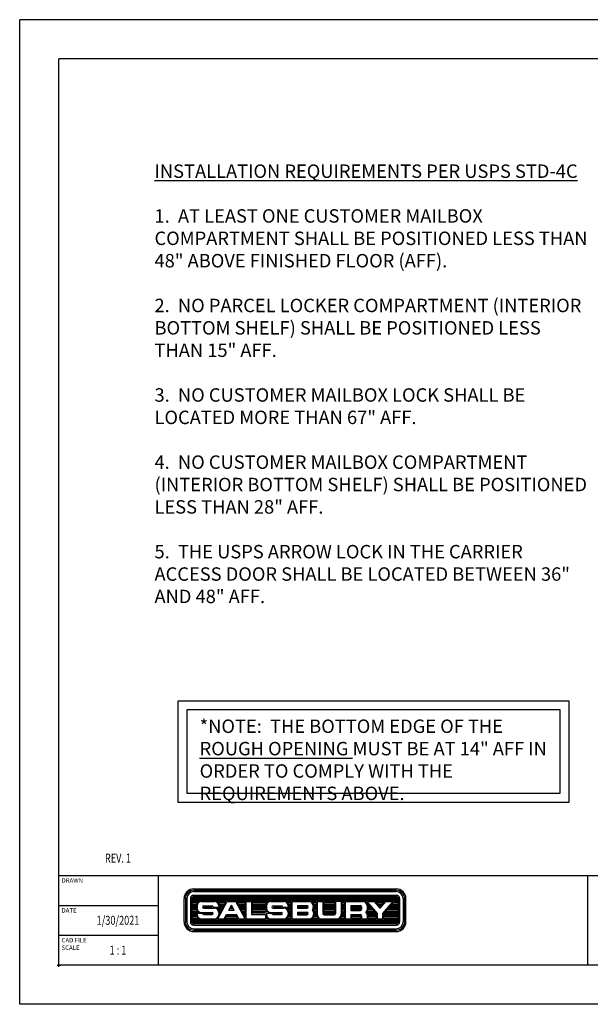
# Model space of a CAD drawing. Units: inches. Extents: x 2493 to 2663, y 560 to 670.
# Drawn here: x 2493 to 2557, y 560 to 670 of the extents above; entities that cross this region are included whole.
import ezdxf
from ezdxf.enums import TextEntityAlignment as Align

# ---------------------------------------------------------------- set-up
doc = ezdxf.new("R2010")
doc.units = ezdxf.units.IN
doc.header["$MEASUREMENT"] = 0
doc.header["$PDMODE"] = 2
doc.header["$PDSIZE"] = 0.2
doc.styles.add('Simplex Italic', font='SIMPLEX.shx', dxfattribs={"oblique": 15, "height": 3})
doc.styles.get("Standard").update_dxf_attribs({"font": 'simplex.shx', "width": 0.75})

msp = doc.modelspace()

# ---------------------------------------------------------------- linework, layer by layer
at = {"color": 7}
for p, q in [((2493.0683, 560.4679), (2493.0683, 670.4679)), ((2663.0683, 670.4679), (2493.0683, 670.4679)), ((2497.4433, 564.8429), (2497.4433, 666.0929)), ((2658.6933, 666.0929), (2497.4433, 666.0929)), ((2508.5733, 564.8429), (2508.5733, 574.8429)), ((2556.5683, 564.8429), (2556.5683, 574.8429)), ((2512.5415, 573.3679), (2535.1512, 573.3679)), ((2512.5415, 573.2115), (2535.1512, 573.2115)), ((2511.4467, 569.6925), (2511.4467, 572.2731)), ((2511.6031, 572.2731), (2511.6031, 569.6925)), ((2511.7595, 572.2731), (2511.7595, 569.6925)), ((2512.1505, 572.2731), (2512.1505, 569.6925)), ((2512.2993, 572.2731), (2512.2993, 569.6925)), ((2535.3934, 572.225), (2512.2993, 572.225)), ((2535.3934, 572.0686), (2512.2993, 572.0686)), ((2535.3678, 572.3814), (2512.3249, 572.3814)), ((2535.1934, 572.5116), (2512.5054, 572.5116)), ((2512.5415, 573.0551), (2535.1512, 573.0551)), ((2512.5415, 572.6641), (2535.1512, 572.6641)), ((2515.4229, 570.5605), (2516.1859, 572.0001)), ((2518.2678, 570.1996), (2517.3136, 572.0001)), ((2533.3682, 571.3546), (2532.7944, 572.016)), ((2533.3682, 571.3546), (2533.942, 572.016)), ((2535.3934, 572.2731), (2535.3934, 569.6925)), ((2535.5422, 572.2731), (2535.5422, 569.6925)), ((2535.9332, 572.2731), (2535.9332, 569.6925)), ((2536.0896, 572.2731), (2536.0896, 569.6925)), ((2536.246, 569.6925), (2536.246, 572.2731)), ((2497.4433, 571.5129), (2508.5733, 571.5129)), ((2513.0155, 571.9122), (2512.2993, 571.9122)), ((2512.8846, 571.7558), (2512.2993, 571.7558)), ((2512.8236, 571.5994), (2512.2993, 571.5994)), ((2512.8092, 571.443), (2512.2993, 571.443)), ((2512.8092, 571.2866), (2512.2993, 571.2866)), ((2512.8174, 571.1302), (2512.2993, 571.1302)), ((2512.8681, 570.9738), (2512.2993, 570.9738)), ((2512.8092, 571.4715), (2512.8092, 571.2271)), ((2512.8942, 571.4715), (2512.8942, 571.2271)), ((2513.3829, 571.9603), (2514.8492, 571.9603)), ((2513.6146, 571.3424), (2514.5973, 571.3424)), ((2513.642, 571.4715), (2514.5901, 571.4715)), ((2513.642, 571.2271), (2514.8492, 571.2271)), ((2514.7123, 571.3493), (2514.7123, 571.3053)), ((2514.7123, 571.3053), (2515.3379, 571.3053)), ((2515.1605, 571.2203), (2515.4229, 571.2203)), ((2516.1393, 571.9122), (2515.2166, 571.9122)), ((2515.2248, 570.0053), (2516.261, 571.9603)), ((2515.7249, 571.1302), (2515.2683, 571.1302)), ((2515.3379, 571.4715), (2515.3379, 571.3053)), ((2516.0564, 571.7558), (2515.3475, 571.7558)), ((2515.642, 570.9738), (2515.3724, 570.9738)), ((2515.9735, 571.5994), (2515.4085, 571.5994)), ((2515.4229, 571.4715), (2515.4229, 571.2203)), ((2515.8906, 571.443), (2515.4229, 571.443)), ((2515.8078, 571.2866), (2515.4229, 571.2866)), ((2516.261, 571.9603), (2517.2385, 571.9603)), ((2516.4509, 570.9828), (2516.7497, 571.5465)), ((2516.4509, 570.9828), (2517.0485, 570.9828)), ((2516.6253, 571.1302), (2516.7497, 571.365)), ((2516.8742, 571.1302), (2516.6253, 571.1302)), ((2517.0485, 570.9828), (2516.7497, 571.5465)), ((2516.8742, 571.1302), (2516.7497, 571.365)), ((2518.2746, 570.0053), (2517.2385, 571.9603)), ((2518.2678, 571.9122), (2517.3602, 571.9122)), ((2518.2678, 571.7558), (2517.443, 571.7558)), ((2518.2678, 571.5994), (2517.5259, 571.5994)), ((2518.2678, 571.443), (2517.6088, 571.443)), ((2518.2678, 571.2866), (2517.6917, 571.2866)), ((2518.2678, 571.1302), (2517.7746, 571.1302)), ((2518.2678, 570.9738), (2517.8575, 570.9738)), ((2518.2678, 571.9603), (2518.2678, 570.1996)), ((2518.3528, 571.9603), (2518.9784, 571.9603)), ((2518.3528, 571.9603), (2518.3528, 570.0053)), ((2518.9784, 571.9603), (2518.9784, 570.494)), ((2519.0634, 571.9122), (2519.0634, 570.661)), ((2520.7639, 571.9122), (2519.0634, 571.9122)), ((2520.633, 571.7558), (2519.0634, 571.7558)), ((2520.572, 571.5994), (2519.0634, 571.5994)), ((2520.5576, 571.443), (2519.0634, 571.443)), ((2520.5576, 571.2866), (2519.0634, 571.2866)), ((2520.5658, 571.1302), (2519.0634, 571.1302)), ((2520.6165, 570.9738), (2519.0634, 570.9738)), ((2520.5576, 571.4715), (2520.5576, 571.2271)), ((2520.6426, 571.4715), (2520.6426, 571.2271)), ((2521.1313, 571.9603), (2522.5976, 571.9603)), ((2521.3904, 571.4715), (2522.3386, 571.4715)), ((2521.3904, 571.2271), (2522.5976, 571.2271)), ((2522.3181, 571.443), (2521.4495, 571.443)), ((2522.333, 571.2866), (2521.4495, 571.2866)), ((2522.4607, 571.3493), (2522.4607, 571.3053)), ((2522.4607, 571.3053), (2523.0863, 571.3053)), ((2522.9089, 571.2203), (2523.1713, 571.2203)), ((2523.3982, 571.9122), (2522.965, 571.9122)), ((2523.3982, 571.1302), (2523.0167, 571.1302)), ((2523.0863, 571.4715), (2523.0863, 571.3053)), ((2523.3982, 571.7558), (2523.0959, 571.7558)), ((2523.3982, 570.9738), (2523.1208, 570.9738)), ((2523.3982, 571.5994), (2523.1569, 571.5994)), ((2523.1713, 571.4715), (2523.1713, 571.2203)), ((2523.3982, 571.443), (2523.1713, 571.443)), ((2523.3982, 571.2866), (2523.1713, 571.2866)), ((2523.3982, 571.9603), (2523.3982, 570.0053)), ((2523.4832, 571.9603), (2523.4832, 570.0053)), ((2523.4832, 571.9603), (2525.4382, 571.9603)), ((2523.4832, 571.4715), (2523.4832, 571.2271)), ((2524.1088, 571.4911), (2525.1792, 571.4911)), ((2524.1088, 571.4911), (2524.1088, 571.2174)), ((2524.1088, 571.2174), (2525.1792, 571.2174)), ((2525.194, 571.4058), (2524.1938, 571.4058)), ((2524.1938, 571.4058), (2524.1938, 571.3021)), ((2525.194, 571.3021), (2524.1938, 571.3021)), ((2526.2569, 571.9122), (2525.7665, 571.9122)), ((2525.8879, 571.4715), (2525.8879, 571.3053)), ((2526.2569, 571.7558), (2525.8975, 571.7558)), ((2526.2569, 571.1302), (2525.9455, 571.1302)), ((2526.2569, 570.9738), (2525.9471, 570.9738)), ((2526.2569, 571.5994), (2525.9584, 571.5994)), ((2526.2569, 571.2866), (2525.9726, 571.2866)), ((2525.9729, 571.4715), (2525.9729, 571.3053)), ((2526.2569, 571.443), (2525.9729, 571.443)), ((2526.2569, 571.9603), (2526.2569, 570.494)), ((2526.3419, 571.9603), (2526.3419, 570.494)), ((2526.3419, 571.9603), (2526.9675, 571.9603)), ((2526.9675, 571.9603), (2526.9675, 570.6113)), ((2527.0525, 571.9603), (2527.0525, 570.6113)), ((2528.2901, 571.9122), (2527.0525, 571.9122)), ((2528.2901, 571.7558), (2527.0525, 571.7558)), ((2528.2901, 571.5994), (2527.0525, 571.5994)), ((2528.2901, 571.443), (2527.0525, 571.443)), ((2528.2901, 571.2866), (2527.0525, 571.2866)), ((2528.2901, 571.1302), (2527.0525, 571.1302)), ((2528.2901, 570.9738), (2527.0525, 570.9738)), ((2528.2901, 571.9603), (2528.2901, 570.6113)), ((2529.0007, 571.9603), (2528.3751, 571.9603)), ((2528.3751, 571.9603), (2528.3751, 570.6113)), ((2529.0007, 571.9603), (2529.0007, 570.494)), ((2529.0857, 571.9603), (2529.0857, 570.494)), ((2529.3732, 571.9122), (2529.0857, 571.9122)), ((2529.3732, 571.7558), (2529.0857, 571.7558)), ((2529.3732, 571.5994), (2529.0857, 571.5994)), ((2529.3732, 571.443), (2529.0857, 571.443)), ((2529.3732, 571.2866), (2529.0857, 571.2866)), ((2529.3732, 571.1302), (2529.0857, 571.1302)), ((2529.3732, 570.9738), (2529.0857, 570.9738)), ((2529.3732, 571.9603), (2529.3732, 570.0053)), ((2529.4582, 571.9603), (2529.4582, 570.0053)), ((2529.4582, 571.9603), (2531.4132, 571.9603)), ((2529.4582, 571.4715), (2529.4582, 571.2271)), ((2530.0838, 571.4911), (2530.0838, 570.9632)), ((2530.0838, 571.4911), (2531.1541, 571.4911)), ((2530.0838, 570.9632), (2531.1541, 570.9632)), ((2530.1688, 571.4061), (2530.1688, 571.0482)), ((2530.1688, 571.4061), (2531.1541, 571.4061)), ((2531.206, 571.2866), (2530.1688, 571.2866)), ((2531.206, 571.1302), (2530.1688, 571.1302)), ((2530.1688, 571.0482), (2531.1541, 571.0482)), ((2531.206, 571.3542), (2531.206, 571.1001)), ((2531.291, 571.3542), (2531.291, 571.1001)), ((2532.9704, 570.5991), (2531.8377, 571.9046)), ((2533.0554, 570.6309), (2531.9019, 571.9603)), ((2531.9019, 571.9603), (2532.7302, 571.9603)), ((2531.9019, 571.4715), (2531.9019, 570.9913)), ((2532.1025, 571.5994), (2531.9725, 571.5994)), ((2532.6453, 570.9738), (2531.9851, 570.9738)), ((2531.9869, 571.4715), (2531.9869, 570.9913)), ((2532.2382, 571.443), (2531.9869, 571.443)), ((2532.3739, 571.2866), (2531.9869, 571.2866)), ((2532.5096, 571.1302), (2531.9869, 571.1302)), ((2533.3682, 571.2249), (2532.7302, 571.9603)), ((2533.8519, 571.9122), (2532.8844, 571.9122)), ((2533.7162, 571.7558), (2533.0201, 571.7558)), ((2533.5805, 571.5994), (2533.1558, 571.5994)), ((2533.4448, 571.443), (2533.2915, 571.443)), ((2533.3682, 571.2249), (2534.0062, 571.9603)), ((2533.681, 570.6309), (2534.8344, 571.9603)), ((2533.766, 570.5991), (2534.9053, 571.9122)), ((2534.0062, 571.9603), (2534.8344, 571.9603)), ((2535.3934, 570.9738), (2534.0911, 570.9738)), ((2535.3934, 571.1302), (2534.2268, 571.1302)), ((2535.3934, 571.2866), (2534.3625, 571.2866)), ((2535.3934, 571.443), (2534.4982, 571.443)), ((2535.3934, 571.5994), (2534.6339, 571.5994)), ((2535.3934, 571.7558), (2534.7696, 571.7558)), ((2535.3934, 571.9122), (2534.9053, 571.9122)), ((2512.9813, 570.8174), (2512.2993, 570.8174)), ((2514.7038, 570.661), (2512.2993, 570.661)), ((2512.8092, 570.5046), (2512.2993, 570.5046)), ((2512.828, 570.3482), (2512.2993, 570.3482)), ((2512.8952, 570.1918), (2512.2993, 570.1918)), ((2513.0381, 570.0354), (2512.2993, 570.0354)), ((2535.3934, 569.879), (2512.2993, 569.879)), ((2512.8092, 570.6602), (2512.8092, 570.494)), ((2512.8942, 570.6602), (2513.5198, 570.6602)), ((2512.8942, 570.6602), (2512.8942, 570.494)), ((2513.3829, 570.7384), (2514.5901, 570.7384)), ((2513.3829, 570.0053), (2514.8492, 570.0053)), ((2513.5198, 570.6602), (2513.5198, 570.6162)), ((2514.6399, 570.5046), (2513.5922, 570.5046)), ((2513.642, 570.494), (2514.5901, 570.494)), ((2515.2248, 570.0053), (2515.9329, 570.0053)), ((2515.3379, 570.7384), (2515.3379, 570.494)), ((2515.5591, 570.8174), (2515.4175, 570.8174)), ((2515.4229, 570.7384), (2515.4229, 570.5605)), ((2515.9329, 570.0053), (2516.1919, 570.494)), ((2516.008, 569.9655), (2516.2108, 570.3482)), ((2517.4544, 570.0354), (2516.0451, 570.0354)), ((2517.3715, 570.1918), (2516.1279, 570.1918)), ((2516.1919, 570.494), (2517.3076, 570.494)), ((2517.2886, 570.3482), (2516.2108, 570.3482)), ((2517.4915, 569.9655), (2517.2886, 570.3482)), ((2517.5666, 570.0053), (2517.3076, 570.494)), ((2517.5666, 570.0053), (2518.2746, 570.0053)), ((2518.2678, 570.8174), (2517.9404, 570.8174)), ((2518.2678, 570.661), (2518.0233, 570.661)), ((2518.2678, 570.5046), (2518.1062, 570.5046)), ((2518.3528, 570.0053), (2520.5522, 570.0053)), ((2518.9784, 570.494), (2520.5522, 570.494)), ((2520.7297, 570.8174), (2519.0634, 570.8174)), ((2520.5658, 570.661), (2519.0634, 570.661)), ((2520.5522, 570.494), (2520.5522, 570.0053)), ((2520.6372, 570.2024), (2520.6372, 570.0053)), ((2520.6426, 570.6602), (2521.2682, 570.6602)), ((2520.6426, 570.6602), (2520.6426, 570.494)), ((2521.1313, 570.7384), (2522.3386, 570.7384)), ((2521.1313, 570.0053), (2522.5976, 570.0053)), ((2521.2682, 570.6602), (2521.2682, 570.6162)), ((2522.3883, 570.5046), (2521.3406, 570.5046)), ((2521.3904, 570.494), (2522.3386, 570.494)), ((2522.3181, 570.661), (2521.4396, 570.661)), ((2523.3982, 570.0354), (2522.9424, 570.0354)), ((2523.3982, 570.1918), (2523.0853, 570.1918)), ((2523.0863, 570.7384), (2523.0863, 570.494)), ((2523.3982, 570.3482), (2523.1525, 570.3482)), ((2523.3982, 570.8174), (2523.1659, 570.8174)), ((2523.1713, 570.7384), (2523.1713, 570.494)), ((2523.3982, 570.661), (2523.1713, 570.661)), ((2523.3982, 570.5046), (2523.1713, 570.5046)), ((2523.4832, 570.6602), (2523.4832, 570.494)), ((2523.4832, 570.0053), (2525.4382, 570.0053)), ((2524.1088, 570.7482), (2525.1792, 570.7482)), ((2524.1088, 570.7482), (2524.1088, 570.4745)), ((2524.1088, 570.4745), (2525.1792, 570.4745)), ((2525.194, 570.661), (2524.1938, 570.661)), ((2524.1938, 570.661), (2524.1938, 570.5573)), ((2525.194, 570.5573), (2524.1938, 570.5573)), ((2526.4859, 570.0354), (2525.783, 570.0354)), ((2526.3429, 570.1918), (2525.9259, 570.1918)), ((2525.927, 570.7384), (2525.927, 570.494)), ((2526.2757, 570.3482), (2525.9931, 570.3482)), ((2526.2569, 570.8174), (2526.0051, 570.8174)), ((2526.012, 570.7384), (2526.012, 570.494)), ((2526.2569, 570.661), (2526.012, 570.661)), ((2526.2569, 570.5046), (2526.012, 570.5046)), ((2526.8306, 570.0053), (2528.5119, 570.0053)), ((2528.2901, 570.8174), (2527.0525, 570.8174)), ((2528.2901, 570.661), (2527.0525, 570.661)), ((2527.1043, 570.5595), (2528.2382, 570.5595)), ((2527.1043, 570.4745), (2528.2382, 570.4745)), ((2529.3732, 570.0354), (2528.8567, 570.0354)), ((2529.3732, 570.1918), (2528.9997, 570.1918)), ((2529.3732, 570.3482), (2529.0669, 570.3482)), ((2529.3732, 570.8174), (2529.0857, 570.8174)), ((2529.3732, 570.661), (2529.0857, 570.661)), ((2529.3732, 570.5046), (2529.0857, 570.5046)), ((2529.4582, 570.6602), (2529.4582, 570.494)), ((2529.4582, 570.0053), (2530.0838, 570.0053)), ((2530.0838, 570.494), (2530.0838, 570.0053)), ((2530.0838, 570.494), (2531.1541, 570.494)), ((2530.1688, 570.409), (2530.1688, 570.0053)), ((2530.1688, 570.409), (2531.1541, 570.409)), ((2531.206, 570.3482), (2530.1688, 570.3482)), ((2531.206, 570.1918), (2530.1688, 570.1918)), ((2531.206, 570.0354), (2530.1688, 570.0354)), ((2531.206, 570.3572), (2531.206, 570.0053)), ((2531.291, 570.3572), (2531.291, 570.0053)), ((2531.291, 570.0053), (2531.9019, 570.0053)), ((2531.9019, 570.448), (2531.9019, 570.0053)), ((2532.9167, 570.661), (2531.9346, 570.661)), ((2532.781, 570.8174), (2531.9423, 570.8174)), ((2532.9704, 570.5046), (2531.9834, 570.5046)), ((2531.9869, 570.448), (2531.9869, 570.0053)), ((2532.9704, 570.3482), (2531.9869, 570.3482)), ((2532.9704, 570.1918), (2531.9869, 570.1918)), ((2532.9704, 570.0354), (2531.9869, 570.0354)), ((2532.9704, 570.0053), (2532.9704, 570.5991)), ((2533.0554, 570.0053), (2533.0554, 570.6309)), ((2533.0554, 570.0053), (2533.681, 570.0053)), ((2533.681, 570.0053), (2533.681, 570.6309)), ((2533.766, 570.0053), (2533.766, 570.5991)), ((2535.3934, 570.5046), (2533.766, 570.5046)), ((2535.3934, 570.3482), (2533.766, 570.3482)), ((2535.3934, 570.1918), (2533.766, 570.1918)), ((2535.3934, 570.0354), (2533.766, 570.0354)), ((2535.3934, 570.661), (2533.8197, 570.661)), ((2535.3934, 570.8174), (2533.9554, 570.8174)), ((2535.3934, 569.7226), (2512.2993, 569.7226)), ((2535.3678, 569.5841), (2512.3249, 569.5841)), ((2535.1934, 569.4539), (2512.5054, 569.4539)), ((2512.5415, 569.3015), (2535.1512, 569.3015)), ((2512.5415, 568.9105), (2535.1512, 568.9105)), ((2512.5415, 568.7541), (2535.1512, 568.7541)), ((2497.4433, 568.1829), (2508.5733, 568.1829)), ((2512.5415, 568.5977), (2535.1512, 568.5977)), ((2658.6933, 564.8429), (2497.4433, 564.8429)), ((2663.0683, 560.4679), (2493.0683, 560.4679))]:
    msp.add_line(p, q, dxfattribs=at)
at = {"lineweight": -3}
for p, q in [((2497.4433, 574.8429), (2508.5733, 574.8429)), ((2508.5733, 574.8429), (2556.5683, 574.8429)), ((2556.5683, 574.8429), (2602.5683, 574.8429))]:
    msp.add_line(p, q, dxfattribs=at)
for points in [[(2510.7783, 594.385), (2554.4455, 594.385), (2554.4455, 583.0218), (2510.7783, 583.0218)], [(2511.7783, 593.385), (2553.4455, 593.385), (2553.4455, 584.0218), (2511.7783, 584.0218)]]:
    msp.add_lwpolyline(points, close=True, dxfattribs=at)
at = {"color": 7}
for centre, radius, start, end in [((2512.5415, 572.2731), 1.0948, 90, 180), ((2512.5415, 572.2731), 0.9384, 90, 180), ((2535.1512, 572.2731), 1.0948, 0, 90), ((2535.1512, 572.2731), 0.9384, 0, 90), ((2512.5415, 572.2731), 0.782, 90, 180), ((2512.5415, 572.2731), 0.391, 90, 180), ((2512.5415, 572.2731), 0.2422, 90, 180), ((2513.3829, 571.4715), 0.5737, 90, 180), ((2514.8492, 571.4715), 0.5737, 0, 90), ((2521.1313, 571.4715), 0.5737, 90, 180), ((2522.5976, 571.4715), 0.5737, 0, 90), ((2525.3991, 571.4715), 0.5737, 0, 90), ((2531.4132, 571.4715), 0.5737, 0, 90), ((2535.1512, 572.2731), 0.782, 0, 90), ((2535.1512, 572.2731), 0.391, 0, 90), ((2535.1512, 572.2731), 0.2422, 0, 90), ((2513.3829, 571.2271), 0.5737, 180, 270), ((2513.3829, 571.4715), 0.4888, 90, 180), ((2513.3829, 571.2271), 0.4888, 180, 270), ((2513.642, 571.3493), 0.1222, 90, 270), ((2514.5901, 571.3493), 0.1222, 0, 90), ((2514.8492, 571.4715), 0.4888, 0, 90), ((2514.8492, 570.7384), 0.4888, 0, 90), ((2514.8492, 570.7384), 0.5737, 0, 57.14012), ((2521.1313, 571.2271), 0.5737, 180, 225.57125), ((2521.1313, 571.4715), 0.4888, 90, 180), ((2521.1313, 571.2271), 0.4888, 180, 270), ((2521.3904, 571.3493), 0.1222, 90, 270), ((2522.3386, 571.3493), 0.1222, 0, 90), ((2522.5976, 571.4715), 0.4888, 0, 90), ((2522.5976, 570.7384), 0.4888, 0, 90), ((2522.5976, 570.7384), 0.5737, 0, 57.14012), ((2525.1792, 571.3542), 0.1368, 270, 90), ((2525.1792, 571.3561), 0.0519, 270, 90), ((2525.3991, 571.4715), 0.4888, 0, 90), ((2525.3991, 571.3053), 0.4888, 324.549457, 0), ((2525.5524, 570.7384), 0.3746, 0, 49.173667), ((2525.3991, 571.3053), 0.5737, 331.746328, 0), ((2525.5524, 570.7384), 0.4596, 0, 39.985464), ((2531.1541, 571.3542), 0.1368, 0, 90), ((2531.1541, 571.3542), 0.0519, 0, 90), ((2531.1541, 571.1001), 0.1368, 270, 0), ((2531.1541, 571.1001), 0.0519, 270, 0), ((2531.4132, 571.4715), 0.4888, 0, 90), ((2531.5273, 571.0149), 0.3746, 310.826333, 0), ((2531.5273, 571.0149), 0.4596, 321.920384, 0), ((2513.3829, 570.494), 0.5737, 180, 270), ((2513.3829, 570.494), 0.4888, 180, 270), ((2513.642, 570.6162), 0.1222, 180, 270), ((2514.5901, 570.6162), 0.1222, 270, 90), ((2514.8492, 570.494), 0.4888, 270, 0), ((2521.1313, 570.494), 0.5737, 210.545917, 270), ((2521.1313, 570.494), 0.4888, 180, 270), ((2521.3904, 570.6162), 0.1222, 180, 270), ((2522.3386, 570.6162), 0.1222, 270, 90), ((2522.5976, 570.494), 0.5737, 270, 0), ((2522.5976, 570.494), 0.4888, 270, 0), ((2525.1792, 570.6113), 0.1368, 270, 90), ((2525.1792, 570.6113), 0.0519, 270, 90), ((2525.4382, 570.494), 0.5737, 270, 0), ((2525.4382, 570.494), 0.4888, 270, 0), ((2526.8306, 570.494), 0.5737, 180, 270), ((2526.8306, 570.494), 0.4888, 180, 270), ((2527.1043, 570.6113), 0.1368, 180, 270), ((2527.1043, 570.6113), 0.0519, 180, 270), ((2528.2382, 570.6113), 0.1368, 270, 0), ((2528.2382, 570.6113), 0.0519, 270, 0), ((2528.5119, 570.494), 0.5737, 270, 0), ((2528.5119, 570.494), 0.4888, 270, 0), ((2531.1541, 570.3572), 0.1368, 0, 90), ((2531.1541, 570.3572), 0.0519, 0, 90), ((2531.5273, 570.448), 0.3746, 0, 49.173667), ((2531.5273, 570.448), 0.4596, 0, 38.079616), ((2512.5415, 569.6925), 1.0948, 180, 270), ((2512.5415, 569.6925), 0.9384, 180, 270), ((2512.5415, 569.6925), 0.782, 180, 270), ((2512.5415, 569.6925), 0.391, 180, 270), ((2512.5415, 569.6925), 0.2422, 180, 270), ((2535.1512, 569.6925), 1.0948, 270, 0), ((2535.1512, 569.6925), 0.9384, 270, 0), ((2535.1512, 569.6925), 0.2422, 270, 0), ((2535.1512, 569.6925), 0.782, 270, 0), ((2535.1512, 569.6925), 0.391, 270, 0)]:
    msp.add_arc(centre, radius, start, end, dxfattribs=at)
at = {"lineweight": -3}
msp.add_point((2497.4433, 564.8429), dxfattribs=at)

# ---------------------------------------------------------------- texts
at = {"color": 7, "width": 0.75}
for s, p in [('REV. 1', (2504.0595, 576.803)), ('1/30/2021', (2504.0595, 569.8529)), ('1 : 1', (2504.0595, 566.5179))]:
    msp.add_text(s, height=1, dxfattribs=at).set_placement(p, align=Align.MIDDLE_CENTER)
at = {"color": 7, "style": 'Simplex Italic', "oblique": 15}
for s, p in [('DRAWN', (2497.7433, 574.5429)), ('DATE', (2497.7433, 571.2129))]:
    msp.add_text(s, height=0.5, dxfattribs=at).set_placement(p, align=Align.TOP_LEFT)
at = {"color": 7, "insert": (2508.1396, 654.2949), "char_height": 1.5, "width": 48.496496, "attachment_point": 1}
msp.add_mtext('{\\LINSTALLATION REQUIREMENTS PER USPS STD-4C}\\P\\P1.  AT LEAST ONE CUSTOMER MAILBOX COMPARTMENT SHALL BE POSITIONED LESS THAN 48" ABOVE FINISHED FLOOR (AFF).\\P\\P2.  NO PARCEL LOCKER COMPARTMENT (INTERIOR BOTTOM SHELF) SHALL BE POSITIONED LESS THAN 15" AFF.\\P\\P3.  NO CUSTOMER MAILBOX LOCK SHALL BE LOCATED MORE THAN 67" AFF.\\P\\P4.  NO CUSTOMER MAILBOX COMPARTMENT (INTERIOR BOTTOM SHELF) SHALL BE POSITIONED LESS THAN 28" AFF.\\P\\P5.  THE USPS ARROW LOCK IN THE CARRIER ACCESS DOOR SHALL BE LOCATED BETWEEN 36" AND 48" AFF.', dxfattribs=at)
at = {"lineweight": -3, "insert": (2513.184, 592.2842), "char_height": 1.5, "width": 40.355573, "attachment_point": 1}
msp.add_mtext('*NOTE:  THE BOTTOM EDGE OF THE {\\LROUGH OPENING} MUST BE AT 14" AFF IN ORDER TO COMPLY WITH THE REQUIREMENTS ABOVE.', dxfattribs=at)
at = {"color": 7, "lineweight": -3, "insert": (2497.7433, 567.8829), "char_height": 0.5, "width": 6.133886, "attachment_point": 1, "style": 'Simplex Italic'}
msp.add_mtext('CAD FILE\\PSCALE', dxfattribs=at)

doc.saveas('drawing.dxf')
